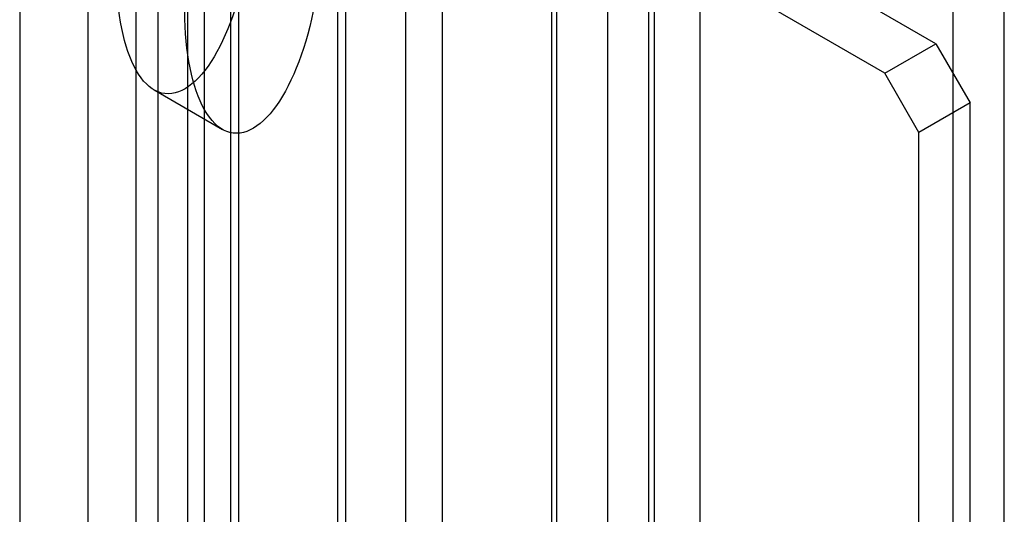
# Model space of a CAD drawing. Units: millimetres. Extents: x 63 to 4308, y 73 to 3064.
# Drawn here: x 3318 to 3332, y 2731 to 2738 of the extents above; entities that cross this region are included whole.
import ezdxf

# ---------------------------------------------------------------- set-up
doc = ezdxf.new("R2010")
doc.units = ezdxf.units.MM
doc.header["$LTSCALE"] = 2

msp = doc.modelspace()

# ---------------------------------------------------------------- linework, layer by layer
at = {"color": 7, "linetype": 'Continuous', "lineweight": 25}
for p, q in [((3325.743, 2773.483), (3325.743, 2476.295)), ((3327.175, 2773.483), (3327.175, 2476.295)), ((3325.814, 2476.253), (3325.814, 2762.859)), ((3327.818, 2476.253), (3327.818, 2762.859)), ((3326.53, 2475.839), (3326.53, 2762.445)), ((3327.102, 2475.839), (3327.102, 2762.445)), ((3320.659, 2473.277), (3320.659, 2759.883)), ((3332.066, 2474.352), (3332.066, 2759.855)), ((3321.375, 2472.864), (3321.375, 2759.469)), ((3331.35, 2473.938), (3331.35, 2759.442)), ((3320.244, 2759.304), (3320.244, 2472.698)), ((3321.256, 2759.304), (3321.256, 2472.698)), ((3321.375, 2472.533), (3321.375, 2759.139)), ((3320.659, 2472.12), (3320.659, 2758.725)), ((3320.889, 2757.946), (3320.889, 2727.081)), ((3319.935, 2757.395), (3319.935, 2726.529)), ((3323.705, 2725.455), (3323.705, 2756.32)), ((3322.751, 2755.769), (3322.751, 2724.904)), ((3322.87, 2724.738), (3322.87, 2755.604)), ((3324.22, 2724.738), (3324.22, 2755.604)), ((3322.751, 2755.438), (3322.751, 2724.573)), ((3323.705, 2724.022), (3323.705, 2754.887)), ((3318.312, 2752.876), (3318.312, 2722.011)), ((3319.267, 2721.46), (3319.267, 2752.325)), ((3331.112, 2737.203), (3329.441, 2738.168)), ((3330.396, 2736.79), (3328.725, 2737.754)), ((3330.396, 2736.79), (3331.112, 2737.203)), ((3331.112, 2737.203), (3331.589, 2736.377)), ((3330.873, 2735.963), (3330.396, 2736.79)), ((3320.191, 2736.556), (3321.146, 2736.005)), ((3331.589, 2736.377), (3330.873, 2735.963)), ((3331.589, 2483.502), (3331.589, 2736.377)), ((3330.873, 2483.089), (3330.873, 2735.963))]:
    msp.add_line(p, q, dxfattribs=at)
for centre in [(3320.618, 2738.775), (3321.573, 2738.223)]:
    msp.add_ellipse(centre, major_axis=(0.277, 2.27), ratio=0.402531, dxfattribs=at)

doc.saveas('drawing.dxf')
